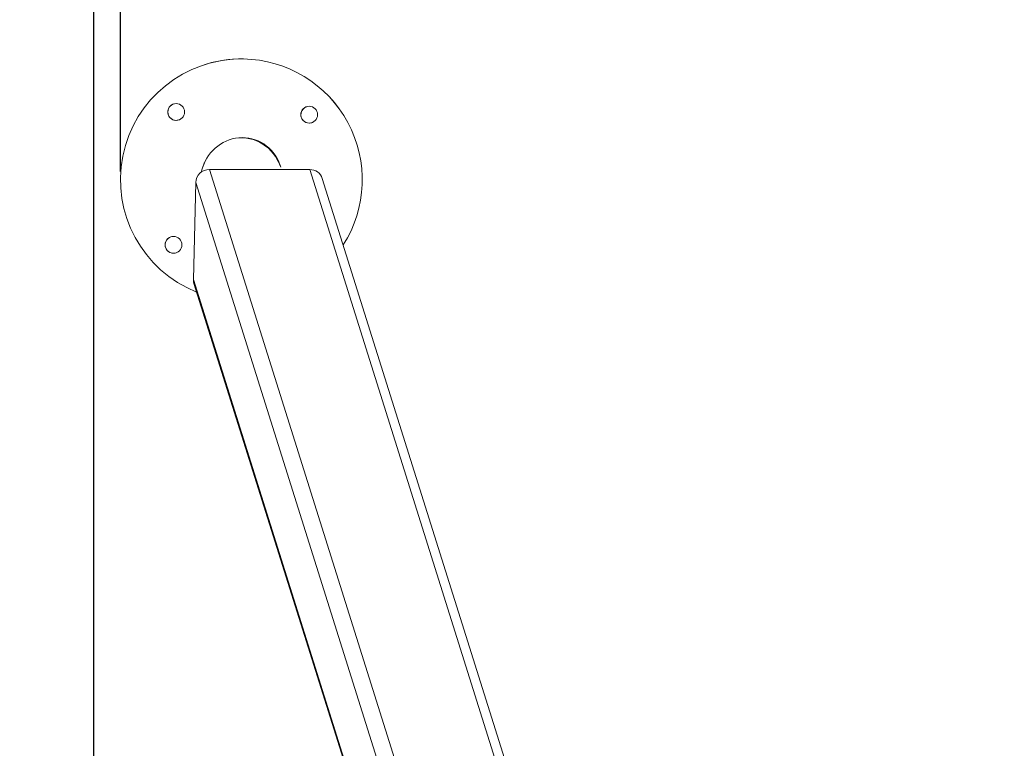
# Model space of a CAD drawing. Units: millimetres. Extents: x 4.3 to 14, y 0.2 to 14.9.
# Drawn here: x 6.4 to 7.1, y 4.9 to 5.4 of the extents above; entities that cross this region are included whole.
import ezdxf

# ---------------------------------------------------------------- set-up
doc = ezdxf.new("R2010")
doc.units = ezdxf.units.MM
doc.header["$PDSIZE"] = -1
doc.layers.add('DIASTASEIS', color=253, linetype='Continuous', lineweight=5)
doc.layers.add('ORIA ASFALEIAS', color=157, linetype='Continuous', lineweight=25)
doc.styles.get("Standard").update_dxf_attribs({"font": 'ARIALN.TTF'})
doc.dimstyles.get("Standard").update_dxf_attribs({"dimtxt": 0.18, "dimasz": 0.15, "dimexe": 0.1, "dimexo": 0, "dimgap": 0.09, "dimtad": 0, "dimtih": 1, "dimtoh": 1, "dimzin": 0, "dimdsep": 46, "dimtxsty": 'Standard', "dimblk": 'OBLIQUE', "dimcen": 0.09, "dimadec": 0, "dimazin": 0, "dimtfac": 1, "dimtofl": 0, "dimtmove": 0, "dimatfit": 3, "dimldrblk": 'OBLIQUE', "dimfxl": 1, "dimtolj": 1, "dimtzin": 0, "dimarcsym": 0})

# ---------------------------------------------------------------- blocks, each defined once
blk = doc.blocks.new('K078')
at = {"linetype": 'Continuous', "lineweight": 15}
for p, q in [((5309.95747, 5563.18661), (5309.95747, 5563.18661)), ((5309.95585, 5563.10986), (5309.95586, 5563.10986)), ((5310.03571, 5563.10849), (5309.961, 5563.10849)), ((5309.961, 5563.10849), (5310.10919, 5562.63696)), ((5310.01463, 5563.10849), (5310.01458, 5563.10865)), ((5310.22516, 5562.5057), (5310.03571, 5563.10849)), ((5309.9508, 5563.09886), (5309.94906, 5563.02659)), ((5310.10412, 5562.61103), (5309.9508, 5563.09886)), ((5310.23239, 5562.50564), (5310.04502, 5563.10186)), ((5309.94906, 5563.02659), (5310.09832, 5562.55163)), ((5309.94948, 5563.02359), (5310.09823, 5562.55026))]:
    blk.add_line(p, q, dxfattribs=at)
at = {"linetype": 'Continuous', "lineweight": 15, "flags": 128}
blk.add_lwpolyline([(5309.94948, 5563.02359), (5309.9492, 5563.02471), (5309.94906, 5563.02659)], dxfattribs=at)
at = {"linetype": 'Continuous', "lineweight": 15}
for centre in [(5309.9363, 5563.15134), (5310.03527, 5563.14934), (5309.93429, 5563.05237)]:
    blk.add_circle(centre, 0.00625, dxfattribs=at)
for centre, radius, start, end in [((5309.98478, 5563.10085), 0.09, 89.05718, 248.27624), ((5309.98479, 5563.10087), 0.08999, 89.05583, 107.6713), ((5309.98478, 5563.10085), 0.09, 327.37629, 89.05692), ((5309.98479, 5563.10086), 0.09, 327.36871, 89.05693), ((5309.93631, 5563.15135), 0.00625, 107.67024, 287.66989), ((5310.03528, 5563.14934), 0.00625, 107.66988, 287.67041), ((5309.96088, 5563.09841), 0.01009, 89.32406, 177.44892), ((5310.03588, 5563.09889), 0.0096, 17.98232, 91.02198), ((5309.9343, 5563.05237), 0.00625, 107.67009, 287.67004)]:
    blk.add_arc(centre, radius, start, end, dxfattribs=at)
for centre, major_axis, ratio, start_param, end_param in [((5309.98478, 5563.10085), (0.00996, 0.02995), 0.959963, 5.322536, 7.872443), ((5309.98531, 5563.1007), (-0.0097, 0.03004), 0.959961, 4.742839, 6.116734), ((5309.98479, 5563.10086), (0.00996, 0.02995), 0.959963, 1.469658, 1.589257), ((5309.98442, 5563.09975), (0.00996, 0.02995), 0.959963, 1.552275, 1.663576), ((5309.98442, 5563.09975), (0.00996, 0.02995), 0.959963, 1.552275, 1.663434)]:
    blk.add_ellipse(centre, major_axis=major_axis, ratio=ratio, start_param=start_param, end_param=end_param, dxfattribs=at)
blk = doc.blocks.new('HATCH K078')
at = {"layer": 'ORIA ASFALEIAS'}
blk.add_line((5309.87468, 5565.65121), (5309.87468, 5559.15121), dxfattribs=at)
blk = doc.blocks.new('KATOPSI K078')
at = {"color": 2, "true_color": 0xf1eb1f}
for name in ['HATCH K078', 'K078']:
    blk.add_blockref(name, (0, 0), dxfattribs=at)
blk = doc.blocks.new('_Oblique')
at = {"color": 0, "linetype": 'ByBlock', "lineweight": -2}
blk.add_line((-0.5, -0.5), (0.5, 0.5), dxfattribs=at)
blk = doc.blocks.new('*D94')
at = {"layer": 'Defpoints', "color": 0}
for p in [(12.88623, 6.17553), (6.4696, 5.31593), (12.88623, 5.31593)]:
    blk.add_point(p, dxfattribs=at)
at = {"layer": 'DIASTASEIS', "color": 0, "lineweight": -2}
for p, q in [((6.4696, 5.31593), (6.4696, 6.27553)), ((12.88623, 5.31593), (12.88623, 6.27553)), ((6.4696, 6.17553), (9.396, 6.17553)), ((12.88623, 6.17553), (9.95982, 6.17553))]:
    blk.add_line(p, q, dxfattribs=at)
at = {"layer": 'DIASTASEIS', "color": 0, "linetype": 'ByBlock', "lineweight": -2, "xscale": 0.15, "yscale": 0.15, "zscale": 0.15, "rotation": 180}
blk.add_blockref('_Oblique', (6.4696, 6.17553), dxfattribs=at)
at = {"layer": 'DIASTASEIS', "color": 0, "linetype": 'ByBlock', "lineweight": -2, "xscale": 0.15, "yscale": 0.15, "zscale": 0.15}
blk.add_blockref('_Oblique', (12.88623, 6.17553), dxfattribs=at)
at = {"layer": 'DIASTASEIS', "color": 0, "insert": (9.67791, 6.17553), "char_height": 0.18, "attachment_point": 5}
blk.add_mtext('\\A1;6.40', dxfattribs=at)

msp = doc.modelspace()

# ---------------------------------------------------------------- block references
msp.add_blockref('KATOPSI K078', (-5303.42519, -5557.79121))

# ---------------------------------------------------------------- dimensions: what is measured, and where the dimension line sits
at = {"layer": 'DIASTASEIS'}
dim = msp.add_linear_dim(base=(12.88623, 6.17553), p1=(6.4696, 5.31593), p2=(12.88623, 5.31593, -0.05225), dimstyle='Standard', override={"dimrnd": 0.1, "dimtxsty": 'Standard', "dimldrblk": 'Oblique'}, dxfattribs=at)
dim.commit()
dim.dimension.update_dxf_attribs({"geometry": '*D94', "text_midpoint": (9.67791, 6.17553)})

doc.saveas('drawing.dxf')
